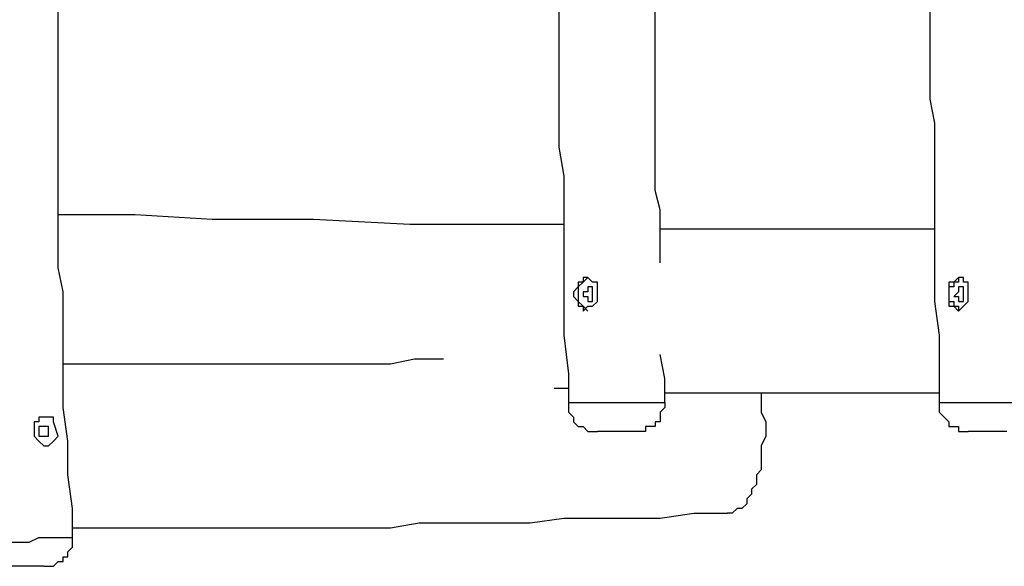
# Model space of a CAD drawing. Units: millimetres. Extents: x 24 to 150, y 33 to 212.
# Drawn here: x 71 to 79, y 98 to 102 of the extents above; entities that cross this region are included whole.
import ezdxf

# ---------------------------------------------------------------- set-up
doc = ezdxf.new("R2010")
doc.units = ezdxf.units.MM
doc.header["$MEASUREMENT"] = 0
doc.layers.add('Ebene 1', color=7, linetype='Continuous', lineweight=0)

msp = doc.modelspace()

# ---------------------------------------------------------------- linework, layer by layer
at = {"layer": 'Ebene 1', "color": 18, "lineweight": 25, "true_color": 0x000000}
for points, knots in [([(71.8608, 98.2839), (71.8608, 98.2839), (71.8608, 98.4956), (71.8608, 98.4956), (71.8608, 98.4956), (71.8256, 98.7425), (71.8256, 98.7425), (71.8256, 98.7425), (71.8256, 98.9894), (71.8256, 98.9894), (71.8256, 98.9894), (71.7903, 99.2364), (71.7903, 99.2364), (71.7903, 99.2364), (71.7903, 99.4833), (71.7903, 99.4833), (71.7903, 99.4833), (71.7903, 99.695), (71.7903, 99.695), (71.7903, 99.695), (71.7903, 99.9067), (71.7903, 99.9067), (71.7903, 99.9067), (71.7903, 100.0831), (71.7903, 100.0831), (71.7903, 100.0831), (71.755, 100.2594), (71.755, 100.2594), (71.755, 100.2594), (71.755, 100.4358), (71.755, 100.4358), (71.755, 100.4358), (71.755, 100.6122), (71.755, 100.6122), (71.755, 100.6122), (71.755, 100.7533), (71.755, 100.7533), (71.755, 100.7533), (71.755, 100.8944), (71.755, 100.8944), (71.755, 100.8944), (71.755, 101.0356), (71.755, 101.0356), (71.755, 101.0356), (71.755, 101.1767), (71.755, 101.1767), (71.755, 101.1767), (71.755, 101.2825), (71.755, 101.2825), (71.755, 101.2825), (71.755, 101.3883), (71.755, 101.3883), (71.755, 101.3883), (71.755, 101.4942), (71.755, 101.4942), (71.755, 101.4942), (71.755, 101.6), (71.755, 101.6), (71.755, 101.6), (71.755, 101.7058), (71.755, 101.7058), (71.755, 101.7058), (71.755, 101.8117), (71.755, 101.8117), (71.755, 101.8117), (71.755, 101.9528), (71.755, 101.9528), (71.755, 101.9528), (71.755, 102.0939), (71.755, 102.0939), (71.755, 102.0939), (71.755, 102.2703), (71.755, 102.2703), (71.755, 102.2703), (71.755, 102.4114), (71.755, 102.4114), (71.755, 102.4114), (71.755, 102.5878), (71.755, 102.5878), (71.755, 102.5878), (71.755, 102.7642), (71.755, 102.7642), (71.755, 102.7642), (71.7903, 102.9758), (71.7903, 102.9758), (71.7903, 102.9758), (71.7903, 103.1522), (71.7903, 103.1522), (71.7903, 103.1522), (71.7903, 103.3639), (71.7903, 103.3639), (71.7903, 103.3639), (71.7903, 103.5756), (71.7903, 103.5756), (71.7903, 103.5756), (71.7903, 103.8225), (71.7903, 103.8225), (71.7903, 103.8225), (71.7903, 104.1047), (71.7903, 104.1047), (71.7903, 104.1047), (71.7903, 104.3869), (71.7903, 104.3869), (71.7903, 104.3869), (71.8256, 104.6692), (71.8256, 104.6692), (71.8256, 104.6692), (71.8256, 104.9514), (71.8256, 104.9514), (71.8256, 104.9514), (71.8256, 105.2689), (71.8256, 105.2689), (71.8256, 105.2689), (71.8256, 105.5864), (71.8256, 105.5864), (71.8256, 105.5864), (71.8608, 105.8686), (71.8608, 105.8686)], [0, 0, 0, 0, 1, 1, 1, 2, 2, 2, 3, 3, 3, 4, 4, 4, 5, 5, 5, 6, 6, 6, 7, 7, 7, 8, 8, 8, 9, 9, 9, 10, 10, 10, 11, 11, 11, 12, 12, 12, 13, 13, 13, 14, 14, 14, 15, 15, 15, 16, 16, 16, 17, 17, 17, 18, 18, 18, 19, 19, 19, 20, 20, 20, 21, 21, 21, 22, 22, 22, 23, 23, 23, 24, 24, 24, 25, 25, 25, 26, 26, 26, 27, 27, 27, 28, 28, 28, 29, 29, 29, 30, 30, 30, 31, 31, 31, 32, 32, 32, 33, 33, 33, 34, 34, 34, 35, 35, 35, 36, 36, 36, 37, 37, 37, 38, 38, 38, 39, 39, 39, 39]), ([(75.4239, 104.8808), (75.4239, 104.8808), (75.4239, 104.6692), (75.4239, 104.6692), (75.4239, 104.6692), (75.4239, 104.4222), (75.4239, 104.4222), (75.4239, 104.4222), (75.4239, 104.2106), (75.4239, 104.2106), (75.4239, 104.2106), (75.4239, 103.9989), (75.4239, 103.9989), (75.4239, 103.9989), (75.4239, 103.7872), (75.4239, 103.7872), (75.4239, 103.7872), (75.4239, 103.6108), (75.4239, 103.6108), (75.4239, 103.6108), (75.4239, 103.4344), (75.4239, 103.4344), (75.4239, 103.4344), (75.4239, 103.2933), (75.4239, 103.2933), (75.4239, 103.2933), (75.4239, 103.1169), (75.4239, 103.1169), (75.4239, 103.1169), (75.4239, 102.9758), (75.4239, 102.9758), (75.4239, 102.9758), (75.4239, 102.87), (75.4239, 102.87), (75.4239, 102.87), (75.4239, 102.7289), (75.4239, 102.7289), (75.4239, 102.7289), (75.4239, 102.6231), (75.4239, 102.6231), (75.4239, 102.6231), (75.4239, 102.5525), (75.4239, 102.5525), (75.4239, 102.5525), (75.4239, 102.4819), (75.4239, 102.4819), (75.4239, 102.4819), (75.4239, 102.4114), (75.4239, 102.4114), (75.4239, 102.4114), (75.4239, 102.3408), (75.4239, 102.3408), (75.4239, 102.3408), (75.4239, 102.1997), (75.4239, 102.1997), (75.4239, 102.1997), (75.4239, 102.0939), (75.4239, 102.0939), (75.4239, 102.0939), (75.4239, 101.9528), (75.4239, 101.9528), (75.4239, 101.9528), (75.4239, 101.8117), (75.4239, 101.8117), (75.4239, 101.8117), (75.4239, 101.6706), (75.4239, 101.6706), (75.4239, 101.6706), (75.4239, 101.4942), (75.4239, 101.4942), (75.4239, 101.4942), (75.4239, 101.3178), (75.4239, 101.3178), (75.4239, 101.3178), (75.4239, 101.1414), (75.4239, 101.1414), (75.4239, 101.1414), (75.4592, 100.9297), (75.4592, 100.9297), (75.4592, 100.9297), (75.4592, 100.7181), (75.4592, 100.7181), (75.4592, 100.7181), (75.4592, 100.5064), (75.4592, 100.5064), (75.4592, 100.5064), (75.4592, 100.2594), (75.4592, 100.2594), (75.4592, 100.2594), (75.4592, 100.0125), (75.4592, 100.0125), (75.4592, 100.0125), (75.4592, 99.7656), (75.4592, 99.7656), (75.4592, 99.7656), (75.4944, 99.4833), (75.4944, 99.4833), (75.4944, 99.4833), (75.4944, 99.2717), (75.4944, 99.2717)], [0, 0, 0, 0, 1, 1, 1, 2, 2, 2, 3, 3, 3, 4, 4, 4, 5, 5, 5, 6, 6, 6, 7, 7, 7, 8, 8, 8, 9, 9, 9, 10, 10, 10, 11, 11, 11, 12, 12, 12, 13, 13, 13, 14, 14, 14, 15, 15, 15, 16, 16, 16, 17, 17, 17, 18, 18, 18, 19, 19, 19, 20, 20, 20, 21, 21, 21, 22, 22, 22, 23, 23, 23, 24, 24, 24, 25, 25, 25, 26, 26, 26, 27, 27, 27, 28, 28, 28, 29, 29, 29, 30, 30, 30, 31, 31, 31, 32, 32, 32, 33, 33, 33, 33]), ([(78.1403, 104.8808), (78.1403, 104.8808), (78.1403, 104.6692), (78.1403, 104.6692), (78.1403, 104.6692), (78.1403, 104.4222), (78.1403, 104.4222), (78.1403, 104.4222), (78.1403, 104.2106), (78.1403, 104.2106), (78.1403, 104.2106), (78.1403, 103.9989), (78.1403, 103.9989), (78.1403, 103.9989), (78.1403, 103.7872), (78.1403, 103.7872), (78.1403, 103.7872), (78.1403, 103.6108), (78.1403, 103.6108), (78.1403, 103.6108), (78.1403, 103.4344), (78.1403, 103.4344), (78.1403, 103.4344), (78.1403, 103.2933), (78.1403, 103.2933), (78.1403, 103.2933), (78.1403, 103.1169), (78.1403, 103.1169), (78.1403, 103.1169), (78.1403, 102.9758), (78.1403, 102.9758), (78.1403, 102.9758), (78.1403, 102.87), (78.1403, 102.87), (78.1403, 102.87), (78.1403, 102.7289), (78.1403, 102.7289), (78.1403, 102.7289), (78.1403, 102.6231), (78.1403, 102.6231), (78.1403, 102.6231), (78.1403, 102.5525), (78.1403, 102.5525), (78.1403, 102.5525), (78.1403, 102.4819), (78.1403, 102.4819), (78.1403, 102.4819), (78.1403, 102.4114), (78.1403, 102.4114), (78.1403, 102.4114), (78.1403, 102.3408), (78.1403, 102.3408), (78.1403, 102.3408), (78.1403, 102.1997), (78.1403, 102.1997), (78.1403, 102.1997), (78.1403, 102.0939), (78.1403, 102.0939), (78.1403, 102.0939), (78.1403, 101.9528), (78.1403, 101.9528), (78.1403, 101.9528), (78.1403, 101.8117), (78.1403, 101.8117), (78.1403, 101.8117), (78.1403, 101.6706), (78.1403, 101.6706), (78.1403, 101.6706), (78.1403, 101.4942), (78.1403, 101.4942), (78.1403, 101.4942), (78.1756, 101.3178), (78.1756, 101.3178), (78.1756, 101.3178), (78.1756, 101.1414), (78.1756, 101.1414), (78.1756, 101.1414), (78.1756, 100.9297), (78.1756, 100.9297), (78.1756, 100.9297), (78.1756, 100.7181), (78.1756, 100.7181), (78.1756, 100.7181), (78.1756, 100.5064), (78.1756, 100.5064), (78.1756, 100.5064), (78.1756, 100.2594), (78.1756, 100.2594), (78.1756, 100.2594), (78.1756, 100.0125), (78.1756, 100.0125), (78.1756, 100.0125), (78.2108, 99.7656), (78.2108, 99.7656), (78.2108, 99.7656), (78.2108, 99.4833), (78.2108, 99.4833), (78.2108, 99.4833), (78.2108, 99.2717), (78.2108, 99.2717)], [0, 0, 0, 0, 1, 1, 1, 2, 2, 2, 3, 3, 3, 4, 4, 4, 5, 5, 5, 6, 6, 6, 7, 7, 7, 8, 8, 8, 9, 9, 9, 10, 10, 10, 11, 11, 11, 12, 12, 12, 13, 13, 13, 14, 14, 14, 15, 15, 15, 16, 16, 16, 17, 17, 17, 18, 18, 18, 19, 19, 19, 20, 20, 20, 21, 21, 21, 22, 22, 22, 23, 23, 23, 24, 24, 24, 25, 25, 25, 26, 26, 26, 27, 27, 27, 28, 28, 28, 29, 29, 29, 30, 30, 30, 31, 31, 31, 32, 32, 32, 33, 33, 33, 33]), ([(76.1647, 100.2947), (76.1647, 100.2947), (76.1647, 100.33), (76.1647, 100.33), (76.1647, 100.33), (76.1647, 100.5064), (76.1647, 100.5064), (76.1647, 100.5064), (76.1647, 100.6828), (76.1647, 100.6828), (76.1647, 100.6828), (76.1294, 100.8239), (76.1294, 100.8239), (76.1294, 100.8239), (76.1294, 101.0003), (76.1294, 101.0003), (76.1294, 101.0003), (76.1294, 101.1414), (76.1294, 101.1414), (76.1294, 101.1414), (76.1294, 101.2472), (76.1294, 101.2472), (76.1294, 101.2472), (76.1294, 101.3883), (76.1294, 101.3883), (76.1294, 101.3883), (76.1294, 101.4942), (76.1294, 101.4942), (76.1294, 101.4942), (76.1294, 101.5647), (76.1294, 101.5647), (76.1294, 101.5647), (76.1294, 101.6353), (76.1294, 101.6353), (76.1294, 101.6353), (76.1294, 101.7058), (76.1294, 101.7058), (76.1294, 101.7058), (76.1294, 101.7764), (76.1294, 101.7764), (76.1294, 101.7764), (76.1294, 101.9175), (76.1294, 101.9175), (76.1294, 101.9175), (76.1294, 102.0233), (76.1294, 102.0233), (76.1294, 102.0233), (76.1294, 102.1644), (76.1294, 102.1644), (76.1294, 102.1644), (76.1294, 102.3056), (76.1294, 102.3056), (76.1294, 102.3056), (76.1294, 102.4467), (76.1294, 102.4467), (76.1294, 102.4467), (76.1294, 102.6231), (76.1294, 102.6231), (76.1294, 102.6231), (76.1294, 102.7994), (76.1294, 102.7994), (76.1294, 102.7994), (76.1294, 102.9758), (76.1294, 102.9758), (76.1294, 102.9758), (76.1294, 103.1875), (76.1294, 103.1875), (76.1294, 103.1875), (76.1294, 103.3992), (76.1294, 103.3992), (76.1294, 103.3992), (76.1294, 103.6108), (76.1294, 103.6108), (76.1294, 103.6108), (76.1294, 103.6461), (76.1294, 103.6461)], [0, 0, 0, 0, 1, 1, 1, 2, 2, 2, 3, 3, 3, 4, 4, 4, 5, 5, 5, 6, 6, 6, 7, 7, 7, 8, 8, 8, 9, 9, 9, 10, 10, 10, 11, 11, 11, 12, 12, 12, 13, 13, 13, 14, 14, 14, 15, 15, 15, 16, 16, 16, 17, 17, 17, 18, 18, 18, 19, 19, 19, 20, 20, 20, 21, 21, 21, 22, 22, 22, 23, 23, 23, 24, 24, 24, 25, 25, 25, 25]), ([(75.4592, 100.5769), (75.4592, 100.5769), (75.0711, 100.5769), (75.0711, 100.5769), (75.0711, 100.5769), (74.3303, 100.5769), (74.3303, 100.5769), (74.3303, 100.5769), (73.6247, 100.6122), (73.6247, 100.6122), (73.6247, 100.6122), (72.8839, 100.6122), (72.8839, 100.6122), (72.8839, 100.6122), (72.3194, 100.6475), (72.3194, 100.6475), (72.3194, 100.6475), (71.755, 100.6475), (71.755, 100.6475)], [0, 0, 0, 0, 1, 1, 1, 2, 2, 2, 3, 3, 3, 4, 4, 4, 5, 5, 5, 6, 6, 6, 6]), ([(78.1756, 100.5417), (78.1756, 100.5417), (77.8228, 100.5417), (77.8228, 100.5417), (77.8228, 100.5417), (77.2936, 100.5417), (77.2936, 100.5417), (77.2936, 100.5417), (76.5528, 100.5417), (76.5528, 100.5417), (76.5528, 100.5417), (76.1647, 100.5417), (76.1647, 100.5417)], [0, 0, 0, 0, 1, 1, 1, 2, 2, 2, 3, 3, 3, 4, 4, 4, 4]), ([(75.7061, 100.1183), (75.7061, 100.1183), (75.7061, 100.1536), (75.7061, 100.1536), (75.7061, 100.1536), (75.6708, 100.1536), (75.6708, 100.1536), (75.6708, 100.1536), (75.6356, 100.1889), (75.6356, 100.1889), (75.6356, 100.1889), (75.6003, 100.1889), (75.6003, 100.1889), (75.6003, 100.1889), (75.6003, 100.1536), (75.6003, 100.1536), (75.6003, 100.1536), (75.565, 100.1536), (75.565, 100.1536), (75.565, 100.1536), (75.565, 100.1183), (75.565, 100.1183), (75.565, 100.1183), (75.5297, 100.0831), (75.5297, 100.0831), (75.5297, 100.0831), (75.5297, 100.0478), (75.5297, 100.0478), (75.5297, 100.0478), (75.565, 100.0125), (75.565, 100.0125), (75.565, 100.0125), (75.565, 99.9772), (75.565, 99.9772), (75.565, 99.9772), (75.6003, 99.9772), (75.6003, 99.9772), (75.6003, 99.9772), (75.6003, 99.9419), (75.6003, 99.9419), (75.6003, 99.9419), (75.6356, 99.9772), (75.6356, 99.9772), (75.6356, 99.9772), (75.6708, 99.9772), (75.6708, 99.9772), (75.6708, 99.9772), (75.7061, 100.0125), (75.7061, 100.0125)], [0, 0, 0, 0, 1, 1, 1, 2, 2, 2, 3, 3, 3, 4, 4, 4, 5, 5, 5, 6, 6, 6, 7, 7, 7, 8, 8, 8, 9, 9, 9, 10, 10, 10, 11, 11, 11, 12, 12, 12, 13, 13, 13, 14, 14, 14, 15, 15, 15, 16, 16, 16, 16]), ([(75.6356, 100.1889), (75.6356, 100.1889), (75.6356, 100.1889), (75.6356, 100.1889), (75.6356, 100.1889), (75.6003, 100.1536), (75.6003, 100.1536), (75.6003, 100.1536), (75.565, 100.1183), (75.565, 100.1183), (75.565, 100.1183), (75.565, 100.0831), (75.565, 100.0831), (75.565, 100.0831), (75.565, 100.0478), (75.565, 100.0478), (75.565, 100.0478), (75.565, 100.0125), (75.565, 100.0125), (75.565, 100.0125), (75.6003, 99.9772), (75.6003, 99.9772), (75.6003, 99.9772), (75.6356, 99.9419), (75.6356, 99.9419)], [0, 0, 0, 0, 1, 1, 1, 2, 2, 2, 3, 3, 3, 4, 4, 4, 5, 5, 5, 6, 6, 6, 7, 7, 7, 8, 8, 8, 8]), ([(78.4225, 100.1183), (78.4225, 100.1183), (78.4225, 100.1536), (78.4225, 100.1536), (78.4225, 100.1536), (78.3872, 100.1536), (78.3872, 100.1536), (78.3872, 100.1536), (78.3872, 100.1889), (78.3872, 100.1889), (78.3872, 100.1889), (78.3519, 100.1889), (78.3519, 100.1889), (78.3519, 100.1889), (78.3167, 100.1536), (78.3167, 100.1536), (78.3167, 100.1536), (78.2814, 100.1536), (78.2814, 100.1536), (78.2814, 100.1536), (78.2814, 100.1183), (78.2814, 100.1183), (78.2814, 100.1183), (78.2814, 100.0831), (78.2814, 100.0831), (78.2814, 100.0831), (78.2814, 100.0478), (78.2814, 100.0478), (78.2814, 100.0478), (78.2814, 100.0125), (78.2814, 100.0125), (78.2814, 100.0125), (78.2814, 99.9772), (78.2814, 99.9772), (78.2814, 99.9772), (78.3167, 99.9772), (78.3167, 99.9772), (78.3167, 99.9772), (78.3519, 99.9419), (78.3519, 99.9419), (78.3519, 99.9419), (78.3872, 99.9772), (78.3872, 99.9772), (78.3872, 99.9772), (78.4225, 100.0125), (78.4225, 100.0125)], [0, 0, 0, 0, 1, 1, 1, 2, 2, 2, 3, 3, 3, 4, 4, 4, 5, 5, 5, 6, 6, 6, 7, 7, 7, 8, 8, 8, 9, 9, 9, 10, 10, 10, 11, 11, 11, 12, 12, 12, 13, 13, 13, 14, 14, 14, 15, 15, 15, 15]), ([(78.3519, 100.1889), (78.3519, 100.1889), (78.3519, 100.1889), (78.3519, 100.1889), (78.3519, 100.1889), (78.3519, 100.1536), (78.3519, 100.1536), (78.3519, 100.1536), (78.3167, 100.1536), (78.3167, 100.1536), (78.3167, 100.1536), (78.3167, 100.1183), (78.3167, 100.1183), (78.3167, 100.1183), (78.2814, 100.1183), (78.2814, 100.1183), (78.2814, 100.1183), (78.2814, 100.0831), (78.2814, 100.0831), (78.2814, 100.0831), (78.2814, 100.0478), (78.2814, 100.0478), (78.2814, 100.0478), (78.2814, 100.0125), (78.2814, 100.0125), (78.2814, 100.0125), (78.3167, 100.0125), (78.3167, 100.0125), (78.3167, 100.0125), (78.3167, 99.9772), (78.3167, 99.9772), (78.3167, 99.9772), (78.3519, 99.9772), (78.3519, 99.9772), (78.3519, 99.9772), (78.3519, 99.9419), (78.3519, 99.9419)], [0, 0, 0, 0, 1, 1, 1, 2, 2, 2, 3, 3, 3, 4, 4, 4, 5, 5, 5, 6, 6, 6, 7, 7, 7, 8, 8, 8, 9, 9, 9, 10, 10, 10, 11, 11, 11, 12, 12, 12, 12]), ([(75.6708, 100.0478), (75.6708, 100.0478), (75.6708, 100.0478), (75.6708, 100.0478), (75.6708, 100.0478), (75.6708, 100.0125), (75.6708, 100.0125), (75.6708, 100.0125), (75.6356, 100.0125), (75.6356, 100.0125), (75.6356, 100.0125), (75.6356, 100.0478), (75.6356, 100.0478), (75.6356, 100.0478), (75.6003, 100.0478), (75.6003, 100.0478), (75.6003, 100.0478), (75.6003, 100.0831), (75.6003, 100.0831), (75.6003, 100.0831), (75.6356, 100.0831), (75.6356, 100.0831), (75.6356, 100.0831), (75.6356, 100.1183), (75.6356, 100.1183), (75.6356, 100.1183), (75.6708, 100.1183), (75.6708, 100.1183), (75.6708, 100.1183), (75.6708, 100.0831), (75.6708, 100.0831), (75.6708, 100.0831), (75.6708, 100.0478), (75.6708, 100.0478)], [0, 0, 0, 0, 1, 1, 1, 2, 2, 2, 3, 3, 3, 4, 4, 4, 5, 5, 5, 6, 6, 6, 7, 7, 7, 8, 8, 8, 9, 9, 9, 10, 10, 10, 11, 11, 11, 11]), ([(78.3872, 100.0478), (78.3872, 100.0478), (78.3872, 100.0478), (78.3872, 100.0478), (78.3872, 100.0478), (78.3872, 100.0125), (78.3872, 100.0125), (78.3872, 100.0125), (78.3519, 100.0125), (78.3519, 100.0125), (78.3519, 100.0125), (78.3519, 100.0478), (78.3519, 100.0478), (78.3519, 100.0478), (78.3167, 100.0478), (78.3167, 100.0478), (78.3167, 100.0478), (78.3519, 100.0831), (78.3519, 100.0831), (78.3519, 100.0831), (78.3519, 100.1183), (78.3519, 100.1183), (78.3519, 100.1183), (78.3872, 100.1183), (78.3872, 100.1183), (78.3872, 100.1183), (78.3872, 100.0831), (78.3872, 100.0831), (78.3872, 100.0831), (78.3872, 100.0478), (78.3872, 100.0478)], [0, 0, 0, 0, 1, 1, 1, 2, 2, 2, 3, 3, 3, 4, 4, 4, 5, 5, 5, 6, 6, 6, 7, 7, 7, 8, 8, 8, 9, 9, 9, 10, 10, 10, 10]), ([(74.5772, 99.5892), (74.5772, 99.5892), (74.5419, 99.5892), (74.5419, 99.5892), (74.5419, 99.5892), (74.3656, 99.5892), (74.3656, 99.5892), (74.3656, 99.5892), (74.1892, 99.5539), (74.1892, 99.5539), (74.1892, 99.5539), (74.0128, 99.5539), (74.0128, 99.5539), (74.0128, 99.5539), (73.8364, 99.5539), (73.8364, 99.5539), (73.8364, 99.5539), (73.66, 99.5539), (73.66, 99.5539), (73.66, 99.5539), (73.5189, 99.5539), (73.5189, 99.5539), (73.5189, 99.5539), (73.3778, 99.5539), (73.3778, 99.5539), (73.3778, 99.5539), (73.2719, 99.5539), (73.2719, 99.5539), (73.2719, 99.5539), (73.1308, 99.5539), (73.1308, 99.5539), (73.1308, 99.5539), (73.025, 99.5539), (73.025, 99.5539), (73.025, 99.5539), (72.9544, 99.5539), (72.9544, 99.5539), (72.9544, 99.5539), (72.8839, 99.5539), (72.8839, 99.5539), (72.8839, 99.5539), (72.8133, 99.5539), (72.8133, 99.5539), (72.8133, 99.5539), (72.7428, 99.5539), (72.7428, 99.5539), (72.7428, 99.5539), (72.6722, 99.5539), (72.6722, 99.5539), (72.6722, 99.5539), (72.6017, 99.5539), (72.6017, 99.5539), (72.6017, 99.5539), (72.4606, 99.5539), (72.4606, 99.5539), (72.4606, 99.5539), (72.3194, 99.5539), (72.3194, 99.5539), (72.3194, 99.5539), (72.1783, 99.5539), (72.1783, 99.5539), (72.1783, 99.5539), (72.0725, 99.5539), (72.0725, 99.5539), (72.0725, 99.5539), (71.9314, 99.5539), (71.9314, 99.5539), (71.9314, 99.5539), (71.7903, 99.5539), (71.7903, 99.5539)], [0, 0, 0, 0, 1, 1, 1, 2, 2, 2, 3, 3, 3, 4, 4, 4, 5, 5, 5, 6, 6, 6, 7, 7, 7, 8, 8, 8, 9, 9, 9, 10, 10, 10, 11, 11, 11, 12, 12, 12, 13, 13, 13, 14, 14, 14, 15, 15, 15, 16, 16, 16, 17, 17, 17, 18, 18, 18, 19, 19, 19, 20, 20, 20, 21, 21, 21, 22, 22, 22, 23, 23, 23, 23]), ([(76.2, 99.2717), (76.2, 99.2717), (76.2, 99.4481), (76.2, 99.4481), (76.2, 99.4481), (76.1647, 99.6244), (76.1647, 99.6244)], [0, 0, 0, 0, 1, 1, 1, 2, 2, 2, 2]), ([(76.2, 99.3422), (76.2, 99.3422), (76.4822, 99.3422), (76.4822, 99.3422), (76.4822, 99.3422), (77.1172, 99.3422), (77.1172, 99.3422), (77.1172, 99.3422), (77.7169, 99.3422), (77.7169, 99.3422), (77.7169, 99.3422), (78.2108, 99.3422), (78.2108, 99.3422)], [0, 0, 0, 0, 1, 1, 1, 2, 2, 2, 3, 3, 3, 4, 4, 4, 4]), ([(76.9056, 99.3422), (76.9056, 99.3422), (76.9056, 99.2717), (76.9056, 99.2717), (76.9056, 99.2717), (76.9056, 99.2011), (76.9056, 99.2011), (76.9056, 99.2011), (76.9408, 99.1306), (76.9408, 99.1306), (76.9408, 99.1306), (76.9408, 99.06), (76.9408, 99.06), (76.9408, 99.06), (76.9408, 99.0247), (76.9408, 99.0247), (76.9408, 99.0247), (76.9056, 98.9542), (76.9056, 98.9542), (76.9056, 98.9542), (76.9056, 98.8836), (76.9056, 98.8836), (76.9056, 98.8836), (76.9056, 98.8483), (76.9056, 98.8483), (76.9056, 98.8483), (76.9056, 98.7778), (76.9056, 98.7778), (76.9056, 98.7778), (76.8703, 98.7425), (76.8703, 98.7425), (76.8703, 98.7425), (76.8703, 98.6719), (76.8703, 98.6719), (76.8703, 98.6719), (76.835, 98.6367), (76.835, 98.6367), (76.835, 98.6367), (76.835, 98.6014), (76.835, 98.6014), (76.835, 98.6014), (76.7997, 98.5661), (76.7997, 98.5661), (76.7997, 98.5661), (76.7997, 98.5308), (76.7997, 98.5308), (76.7997, 98.5308), (76.7644, 98.4956), (76.7644, 98.4956), (76.7644, 98.4956), (76.7292, 98.4956), (76.7292, 98.4956), (76.7292, 98.4956), (76.6939, 98.4603), (76.6939, 98.4603), (76.6939, 98.4603), (76.6586, 98.4603), (76.6586, 98.4603)], [0, 0, 0, 0, 1, 1, 1, 2, 2, 2, 3, 3, 3, 4, 4, 4, 5, 5, 5, 6, 6, 6, 7, 7, 7, 8, 8, 8, 9, 9, 9, 10, 10, 10, 11, 11, 11, 12, 12, 12, 13, 13, 13, 14, 14, 14, 15, 15, 15, 16, 16, 16, 17, 17, 17, 18, 18, 18, 19, 19, 19, 19]), ([(75.4944, 99.2717), (75.4944, 99.2717), (75.4944, 99.2364), (75.4944, 99.2364), (75.4944, 99.2364), (75.4944, 99.2011), (75.4944, 99.2011), (75.4944, 99.2011), (75.5297, 99.1658), (75.5297, 99.1658), (75.5297, 99.1658), (75.5297, 99.1306), (75.5297, 99.1306), (75.5297, 99.1306), (75.565, 99.0953), (75.565, 99.0953), (75.565, 99.0953), (75.6003, 99.0953), (75.6003, 99.0953), (75.6003, 99.0953), (75.6356, 99.06), (75.6356, 99.06), (75.6356, 99.06), (75.6708, 99.06), (75.6708, 99.06), (75.6708, 99.06), (75.7061, 99.06), (75.7061, 99.06)], [0, 0, 0, 0, 1, 1, 1, 2, 2, 2, 3, 3, 3, 4, 4, 4, 5, 5, 5, 6, 6, 6, 7, 7, 7, 8, 8, 8, 9, 9, 9, 9]), ([(75.4944, 99.2717), (75.4944, 99.2717), (75.4944, 99.2717), (75.4944, 99.2717), (75.4944, 99.2717), (75.5297, 99.2717), (75.5297, 99.2717), (75.5297, 99.2717), (75.565, 99.2717), (75.565, 99.2717), (75.565, 99.2717), (75.6003, 99.2717), (75.6003, 99.2717), (75.6003, 99.2717), (75.6356, 99.2717), (75.6356, 99.2717), (75.6356, 99.2717), (75.7061, 99.2717), (75.7061, 99.2717), (75.7061, 99.2717), (75.7414, 99.2717), (75.7414, 99.2717), (75.7414, 99.2717), (75.8119, 99.2717), (75.8119, 99.2717), (75.8119, 99.2717), (75.8825, 99.2717), (75.8825, 99.2717), (75.8825, 99.2717), (75.9178, 99.2717), (75.9178, 99.2717), (75.9178, 99.2717), (75.9883, 99.2717), (75.9883, 99.2717), (75.9883, 99.2717), (76.0236, 99.2717), (76.0236, 99.2717), (76.0236, 99.2717), (76.0942, 99.2717), (76.0942, 99.2717)], [0, 0, 0, 0, 1, 1, 1, 2, 2, 2, 3, 3, 3, 4, 4, 4, 5, 5, 5, 6, 6, 6, 7, 7, 7, 8, 8, 8, 9, 9, 9, 10, 10, 10, 11, 11, 11, 12, 12, 12, 13, 13, 13, 13]), ([(76.2, 99.2717), (76.2, 99.2717), (76.2, 99.2364), (76.2, 99.2364), (76.2, 99.2364), (76.1647, 99.2011), (76.1647, 99.2011), (76.1647, 99.2011), (76.1647, 99.1658), (76.1647, 99.1658), (76.1647, 99.1658), (76.1647, 99.1306), (76.1647, 99.1306), (76.1647, 99.1306), (76.1294, 99.1306), (76.1294, 99.1306), (76.1294, 99.1306), (76.1294, 99.0953), (76.1294, 99.0953), (76.1294, 99.0953), (76.0942, 99.0953), (76.0942, 99.0953), (76.0942, 99.0953), (76.0589, 99.0953), (76.0589, 99.0953), (76.0589, 99.0953), (76.0589, 99.06), (76.0589, 99.06), (76.0589, 99.06), (76.0236, 99.06), (76.0236, 99.06), (76.0236, 99.06), (75.9883, 99.06), (75.9883, 99.06)], [0, 0, 0, 0, 1, 1, 1, 2, 2, 2, 3, 3, 3, 4, 4, 4, 5, 5, 5, 6, 6, 6, 7, 7, 7, 8, 8, 8, 9, 9, 9, 10, 10, 10, 11, 11, 11, 11]), ([(76.0942, 99.2717), (76.0942, 99.2717), (76.1294, 99.2717), (76.1294, 99.2717), (76.1294, 99.2717), (76.1647, 99.2717), (76.1647, 99.2717), (76.1647, 99.2717), (76.2, 99.2717), (76.2, 99.2717)], [0, 0, 0, 0, 1, 1, 1, 2, 2, 2, 3, 3, 3, 3]), ([(78.2108, 99.2717), (78.2108, 99.2717), (78.2108, 99.2364), (78.2108, 99.2364), (78.2108, 99.2364), (78.2108, 99.2011), (78.2108, 99.2011), (78.2108, 99.2011), (78.2461, 99.1658), (78.2461, 99.1658), (78.2461, 99.1658), (78.2814, 99.1306), (78.2814, 99.1306), (78.2814, 99.1306), (78.2814, 99.0953), (78.2814, 99.0953), (78.2814, 99.0953), (78.3167, 99.0953), (78.3167, 99.0953), (78.3167, 99.0953), (78.3519, 99.0953), (78.3519, 99.0953), (78.3519, 99.0953), (78.3519, 99.06), (78.3519, 99.06), (78.3519, 99.06), (78.3872, 99.06), (78.3872, 99.06), (78.3872, 99.06), (78.4225, 99.06), (78.4225, 99.06)], [0, 0, 0, 0, 1, 1, 1, 2, 2, 2, 3, 3, 3, 4, 4, 4, 5, 5, 5, 6, 6, 6, 7, 7, 7, 8, 8, 8, 9, 9, 9, 10, 10, 10, 10]), ([(78.2108, 99.2717), (78.2108, 99.2717), (78.2108, 99.2717), (78.2108, 99.2717), (78.2108, 99.2717), (78.2461, 99.2717), (78.2461, 99.2717), (78.2461, 99.2717), (78.2814, 99.2717), (78.2814, 99.2717), (78.2814, 99.2717), (78.3167, 99.2717), (78.3167, 99.2717), (78.3167, 99.2717), (78.3872, 99.2717), (78.3872, 99.2717), (78.3872, 99.2717), (78.4225, 99.2717), (78.4225, 99.2717), (78.4225, 99.2717), (78.4931, 99.2717), (78.4931, 99.2717), (78.4931, 99.2717), (78.5283, 99.2717), (78.5283, 99.2717), (78.5283, 99.2717), (78.5989, 99.2717), (78.5989, 99.2717), (78.5989, 99.2717), (78.6694, 99.2717), (78.6694, 99.2717), (78.6694, 99.2717), (78.7047, 99.2717), (78.7047, 99.2717), (78.7047, 99.2717), (78.7753, 99.2717), (78.7753, 99.2717), (78.7753, 99.2717), (78.8106, 99.2717), (78.8106, 99.2717)], [0, 0, 0, 0, 1, 1, 1, 2, 2, 2, 3, 3, 3, 4, 4, 4, 5, 5, 5, 6, 6, 6, 7, 7, 7, 8, 8, 8, 9, 9, 9, 10, 10, 10, 11, 11, 11, 12, 12, 12, 13, 13, 13, 13]), ([(71.7197, 99.1306), (71.7197, 99.1306), (71.7197, 99.1306), (71.7197, 99.1306), (71.7197, 99.1306), (71.7197, 99.1658), (71.7197, 99.1658), (71.7197, 99.1658), (71.6844, 99.1658), (71.6844, 99.1658), (71.6844, 99.1658), (71.6492, 99.1658), (71.6492, 99.1658), (71.6492, 99.1658), (71.6139, 99.1658), (71.6139, 99.1658), (71.6139, 99.1658), (71.6139, 99.1306), (71.6139, 99.1306), (71.6139, 99.1306), (71.5786, 99.1306), (71.5786, 99.1306), (71.5786, 99.1306), (71.5786, 99.0953), (71.5786, 99.0953), (71.5786, 99.0953), (71.5786, 99.06), (71.5786, 99.06), (71.5786, 99.06), (71.5786, 99.0247), (71.5786, 99.0247), (71.5786, 99.0247), (71.6139, 98.9894), (71.6139, 98.9894), (71.6139, 98.9894), (71.6492, 98.9542), (71.6492, 98.9542), (71.6492, 98.9542), (71.6844, 98.9542), (71.6844, 98.9542), (71.6844, 98.9542), (71.7197, 98.9894), (71.7197, 98.9894), (71.7197, 98.9894), (71.755, 99.0247), (71.755, 99.0247)], [0, 0, 0, 0, 1, 1, 1, 2, 2, 2, 3, 3, 3, 4, 4, 4, 5, 5, 5, 6, 6, 6, 7, 7, 7, 8, 8, 8, 9, 9, 9, 10, 10, 10, 11, 11, 11, 12, 12, 12, 13, 13, 13, 14, 14, 14, 15, 15, 15, 15]), ([(71.7197, 99.1306), (71.7197, 99.1306), (71.7197, 99.1306), (71.7197, 99.1306), (71.7197, 99.1306), (71.7197, 99.1658), (71.7197, 99.1658), (71.7197, 99.1658), (71.6844, 99.1658), (71.6844, 99.1658), (71.6844, 99.1658), (71.6492, 99.1658), (71.6492, 99.1658)], [0, 0, 0, 0, 1, 1, 1, 2, 2, 2, 3, 3, 3, 4, 4, 4, 4]), ([(71.6844, 99.06), (71.6844, 99.06), (71.6844, 99.06), (71.6844, 99.06), (71.6844, 99.06), (71.6844, 99.0247), (71.6844, 99.0247), (71.6844, 99.0247), (71.6492, 99.0247), (71.6492, 99.0247), (71.6492, 99.0247), (71.6139, 99.0247), (71.6139, 99.0247), (71.6139, 99.0247), (71.6139, 99.06), (71.6139, 99.06), (71.6139, 99.06), (71.6139, 99.0953), (71.6139, 99.0953), (71.6139, 99.0953), (71.6492, 99.0953), (71.6492, 99.0953), (71.6492, 99.0953), (71.6844, 99.0953), (71.6844, 99.0953), (71.6844, 99.0953), (71.6844, 99.06), (71.6844, 99.06)], [0, 0, 0, 0, 1, 1, 1, 2, 2, 2, 3, 3, 3, 4, 4, 4, 5, 5, 5, 6, 6, 6, 7, 7, 7, 8, 8, 8, 9, 9, 9, 9]), ([(75.9531, 99.06), (75.9531, 99.06), (75.9178, 99.06), (75.9178, 99.06), (75.9178, 99.06), (75.8825, 99.06), (75.8825, 99.06), (75.8825, 99.06), (75.8472, 99.06), (75.8472, 99.06), (75.8472, 99.06), (75.8119, 99.06), (75.8119, 99.06), (75.8119, 99.06), (75.7767, 99.06), (75.7767, 99.06), (75.7767, 99.06), (75.7414, 99.06), (75.7414, 99.06), (75.7414, 99.06), (75.7061, 99.06), (75.7061, 99.06)], [0, 0, 0, 0, 1, 1, 1, 2, 2, 2, 3, 3, 3, 4, 4, 4, 5, 5, 5, 6, 6, 6, 7, 7, 7, 7]), ([(75.9883, 99.06), (75.9883, 99.06), (75.9883, 99.06), (75.9883, 99.06), (75.9883, 99.06), (75.9531, 99.06), (75.9531, 99.06)], [0, 0, 0, 0, 1, 1, 1, 2, 2, 2, 2]), ([(78.6694, 99.06), (78.6694, 99.06), (78.6342, 99.06), (78.6342, 99.06), (78.6342, 99.06), (78.5989, 99.06), (78.5989, 99.06), (78.5989, 99.06), (78.5636, 99.06), (78.5636, 99.06), (78.5636, 99.06), (78.5283, 99.06), (78.5283, 99.06), (78.5283, 99.06), (78.4931, 99.06), (78.4931, 99.06), (78.4931, 99.06), (78.4578, 99.06), (78.4578, 99.06), (78.4578, 99.06), (78.4225, 99.06), (78.4225, 99.06)], [0, 0, 0, 0, 1, 1, 1, 2, 2, 2, 3, 3, 3, 4, 4, 4, 5, 5, 5, 6, 6, 6, 7, 7, 7, 7]), ([(78.7047, 99.06), (78.7047, 99.06), (78.7047, 99.06), (78.7047, 99.06), (78.7047, 99.06), (78.6694, 99.06), (78.6694, 99.06)], [0, 0, 0, 0, 1, 1, 1, 2, 2, 2, 2]), ([(71.6492, 98.9542), (71.6492, 98.9542), (71.6844, 98.9542), (71.6844, 98.9542), (71.6844, 98.9542), (71.7197, 98.9894), (71.7197, 98.9894), (71.7197, 98.9894), (71.755, 99.0247), (71.755, 99.0247)], [0, 0, 0, 0, 1, 1, 1, 2, 2, 2, 3, 3, 3, 3]), ([(71.8608, 98.3544), (71.8608, 98.3544), (71.8961, 98.3544), (71.8961, 98.3544), (71.8961, 98.3544), (72.0019, 98.3544), (72.0019, 98.3544), (72.0019, 98.3544), (72.0372, 98.3544), (72.0372, 98.3544), (72.0372, 98.3544), (72.1078, 98.3544), (72.1078, 98.3544), (72.1078, 98.3544), (72.1783, 98.3544), (72.1783, 98.3544), (72.1783, 98.3544), (72.2489, 98.3544), (72.2489, 98.3544), (72.2489, 98.3544), (72.3547, 98.3544), (72.3547, 98.3544), (72.3547, 98.3544), (72.4606, 98.3544), (72.4606, 98.3544), (72.4606, 98.3544), (72.6017, 98.3544), (72.6017, 98.3544), (72.6017, 98.3544), (72.7428, 98.3544), (72.7428, 98.3544), (72.7428, 98.3544), (72.8839, 98.3544), (72.8839, 98.3544), (72.8839, 98.3544), (72.9544, 98.3544), (72.9544, 98.3544), (72.9544, 98.3544), (73.025, 98.3544), (73.025, 98.3544), (73.025, 98.3544), (73.1308, 98.3544), (73.1308, 98.3544), (73.1308, 98.3544), (73.2367, 98.3544), (73.2367, 98.3544), (73.2367, 98.3544), (73.3425, 98.3544), (73.3425, 98.3544), (73.3425, 98.3544), (73.4836, 98.3544), (73.4836, 98.3544), (73.4836, 98.3544), (73.5894, 98.3544), (73.5894, 98.3544), (73.5894, 98.3544), (73.7306, 98.3544), (73.7306, 98.3544), (73.7306, 98.3544), (73.8717, 98.3544), (73.8717, 98.3544), (73.8717, 98.3544), (74.0481, 98.3544), (74.0481, 98.3544), (74.0481, 98.3544), (74.1892, 98.3544), (74.1892, 98.3544), (74.1892, 98.3544), (74.4008, 98.3897), (74.4008, 98.3897), (74.4008, 98.3897), (74.5772, 98.3897), (74.5772, 98.3897), (74.5772, 98.3897), (74.7889, 98.3897), (74.7889, 98.3897), (74.7889, 98.3897), (75.0006, 98.3897), (75.0006, 98.3897), (75.0006, 98.3897), (75.2122, 98.3897), (75.2122, 98.3897), (75.2122, 98.3897), (75.4592, 98.425), (75.4592, 98.425), (75.4592, 98.425), (75.6708, 98.425), (75.6708, 98.425), (75.6708, 98.425), (75.9178, 98.425), (75.9178, 98.425), (75.9178, 98.425), (76.1647, 98.425), (76.1647, 98.425), (76.1647, 98.425), (76.4117, 98.4603), (76.4117, 98.4603), (76.4117, 98.4603), (76.6586, 98.4603), (76.6586, 98.4603)], [0, 0, 0, 0, 1, 1, 1, 2, 2, 2, 3, 3, 3, 4, 4, 4, 5, 5, 5, 6, 6, 6, 7, 7, 7, 8, 8, 8, 9, 9, 9, 10, 10, 10, 11, 11, 11, 12, 12, 12, 13, 13, 13, 14, 14, 14, 15, 15, 15, 16, 16, 16, 17, 17, 17, 18, 18, 18, 19, 19, 19, 20, 20, 20, 21, 21, 21, 22, 22, 22, 23, 23, 23, 24, 24, 24, 25, 25, 25, 26, 26, 26, 27, 27, 27, 28, 28, 28, 29, 29, 29, 30, 30, 30, 31, 31, 31, 32, 32, 32, 33, 33, 33, 33]), ([(71.1553, 98.2486), (71.1553, 98.2486), (71.1553, 98.2486), (71.1553, 98.2486), (71.1553, 98.2486), (71.1906, 98.2486), (71.1906, 98.2486), (71.1906, 98.2486), (71.2258, 98.2486), (71.2258, 98.2486), (71.2258, 98.2486), (71.2611, 98.2486), (71.2611, 98.2486), (71.2611, 98.2486), (71.3317, 98.2486), (71.3317, 98.2486), (71.3317, 98.2486), (71.3669, 98.2486), (71.3669, 98.2486), (71.3669, 98.2486), (71.4375, 98.2486), (71.4375, 98.2486), (71.4375, 98.2486), (71.4728, 98.2486), (71.4728, 98.2486), (71.4728, 98.2486), (71.5433, 98.2486), (71.5433, 98.2486), (71.5433, 98.2486), (71.6139, 98.2839), (71.6139, 98.2839), (71.6139, 98.2839), (71.6492, 98.2839), (71.6492, 98.2839), (71.6492, 98.2839), (71.7197, 98.2839), (71.7197, 98.2839), (71.7197, 98.2839), (71.755, 98.2839), (71.755, 98.2839), (71.755, 98.2839), (71.7903, 98.2839), (71.7903, 98.2839), (71.7903, 98.2839), (71.8256, 98.2839), (71.8256, 98.2839), (71.8256, 98.2839), (71.8608, 98.2839), (71.8608, 98.2839)], [0, 0, 0, 0, 1, 1, 1, 2, 2, 2, 3, 3, 3, 4, 4, 4, 5, 5, 5, 6, 6, 6, 7, 7, 7, 8, 8, 8, 9, 9, 9, 10, 10, 10, 11, 11, 11, 12, 12, 12, 13, 13, 13, 14, 14, 14, 15, 15, 15, 16, 16, 16, 16]), ([(71.6492, 98.0722), (71.6492, 98.0722), (71.6844, 98.0722), (71.6844, 98.0722), (71.6844, 98.0722), (71.7197, 98.0722), (71.7197, 98.0722), (71.7197, 98.0722), (71.755, 98.1075), (71.755, 98.1075), (71.755, 98.1075), (71.7903, 98.1075), (71.7903, 98.1075), (71.7903, 98.1075), (71.7903, 98.1428), (71.7903, 98.1428), (71.7903, 98.1428), (71.8256, 98.1428), (71.8256, 98.1428), (71.8256, 98.1428), (71.8256, 98.1781), (71.8256, 98.1781), (71.8256, 98.1781), (71.8608, 98.2133), (71.8608, 98.2133), (71.8608, 98.2133), (71.8608, 98.2486), (71.8608, 98.2486), (71.8608, 98.2486), (71.8608, 98.2839), (71.8608, 98.2839)], [0, 0, 0, 0, 1, 1, 1, 2, 2, 2, 3, 3, 3, 4, 4, 4, 5, 5, 5, 6, 6, 6, 7, 7, 7, 8, 8, 8, 9, 9, 9, 10, 10, 10, 10]), ([(71.6492, 98.0722), (71.6492, 98.0722), (71.6492, 98.0722), (71.6492, 98.0722), (71.6492, 98.0722), (71.6139, 98.0722), (71.6139, 98.0722), (71.6139, 98.0722), (71.5786, 98.0722), (71.5786, 98.0722), (71.5786, 98.0722), (71.5433, 98.0722), (71.5433, 98.0722), (71.5433, 98.0722), (71.5081, 98.0722), (71.5081, 98.0722), (71.5081, 98.0722), (71.4728, 98.0722), (71.4728, 98.0722), (71.4728, 98.0722), (71.4375, 98.0722), (71.4375, 98.0722), (71.4375, 98.0722), (71.4022, 98.0722), (71.4022, 98.0722), (71.4022, 98.0722), (71.3669, 98.0722), (71.3669, 98.0722)], [0, 0, 0, 0, 1, 1, 1, 2, 2, 2, 3, 3, 3, 4, 4, 4, 5, 5, 5, 6, 6, 6, 7, 7, 7, 8, 8, 8, 9, 9, 9, 9])]:
    msp.add_open_spline(points, degree=3, knots=knots, dxfattribs=at)
for points in [[(75.7061, 100.0125), (75.7061, 100.0125), (75.7061, 100.1183), (75.7061, 100.1183)], [(78.4225, 100.0125), (78.4225, 100.0125), (78.4225, 100.1183), (78.4225, 100.1183)], [(75.3886, 99.3775), (75.3886, 99.3775), (75.4944, 99.3775), (75.4944, 99.3775)], [(71.755, 99.0247), (71.755, 99.0247), (71.7197, 99.1306), (71.7197, 99.1306)]]:
    msp.add_open_spline(points, degree=3, dxfattribs=at)

doc.saveas('drawing.dxf')
